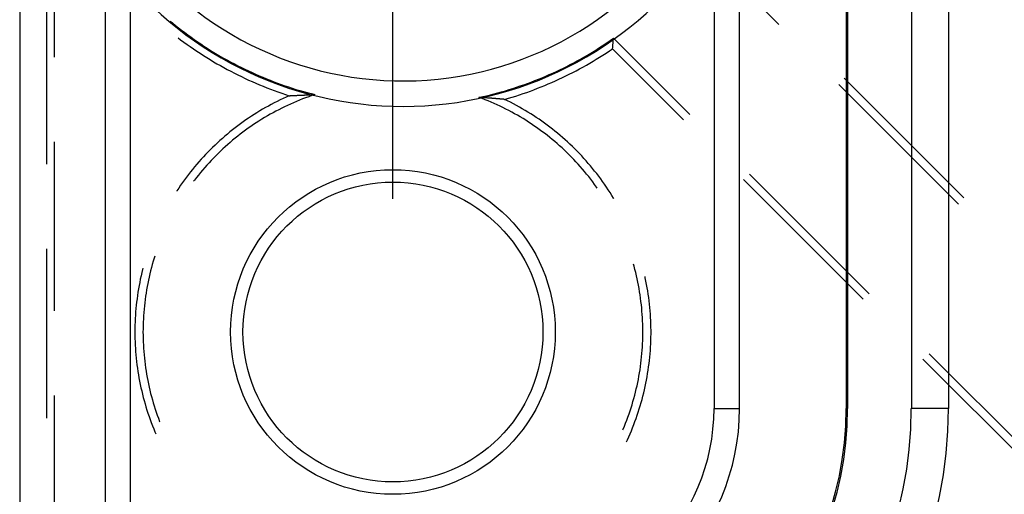
# Model space of a CAD drawing. Units: millimetres. Extents: x 0 to 841, y 0 to 594.
# Drawn here: x 572 to 580, y 513 to 517 of the extents above; entities that cross this region are included whole.
import ezdxf

# ---------------------------------------------------------------- set-up
doc = ezdxf.new("R2010")
doc.units = ezdxf.units.MM
doc.layers.add('LAYER_1', color=179, linetype='Continuous')
doc.layers.add('SLD-0', color=179, linetype='Continuous')

msp = doc.modelspace()

# ---------------------------------------------------------------- linework, layer by layer
at = {"layer": 'LAYER_1'}
msp.add_line((575.0726, 515.2721), (575.0726, 535.6986), dxfattribs=at)
at = {"layer": 'SLD-0'}
for p, q in [((572.2726, 519.2471), (572.2726, 451.0471)), ((578.4726, 517.9221), (578.4726, 513.6971)), ((578.4836, 517.9221), (578.4836, 513.6971)), ((578.9617, 517.9221), (578.9617, 513.6971)), ((579.2402, 517.9221), (579.2402, 513.6971)), ((572.5338, 516.3346), (572.5338, 517.7328)), ((577.6726, 513.6971), (577.6726, 517.5356)), ((577.4815, 517.2762), (577.4815, 513.6971)), ((577.3935, 517.1538), (577.9681, 516.5792)), ((572.9139, 517.0655), (572.9139, 510.6571)), ((573.105, 510.8572), (573.105, 516.8823)), ((572.4726, 516.8007), (572.4726, 515.5307)), ((573.4019, 516.6048), (573.418, 516.5914)), ((573.418, 516.5914), (573.4409, 516.5729)), ((573.4409, 516.5729), (573.4639, 516.5545)), ((573.4639, 516.5545), (573.4871, 516.5365)), ((573.4871, 516.5365), (573.5106, 516.5187)), ((573.4608, 516.4798), (573.4799, 516.4653)), ((573.4799, 516.4653), (573.5038, 516.4476)), ((573.5106, 516.5187), (573.5342, 516.5011)), ((573.5342, 516.5011), (573.558, 516.4838)), ((573.558, 516.4838), (573.582, 516.4668)), ((573.582, 516.4668), (573.6062, 516.45)), ((576.6792, 516.4432), (576.7033, 516.4598)), ((576.7033, 516.4598), (576.7272, 516.4766)), ((576.7255, 516.4567), (576.7259, 516.4617)), ((576.7259, 516.4617), (576.7263, 516.4666)), ((576.7263, 516.4666), (576.7268, 516.4716)), ((576.7268, 516.4716), (576.7272, 516.4766)), ((576.7272, 516.4766), (577.2991, 515.9047)), ((573.5038, 516.4476), (573.5279, 516.4302)), ((573.5279, 516.4302), (573.5522, 516.4131)), ((573.5522, 516.4131), (573.5766, 516.3962)), ((573.5766, 516.3962), (573.6012, 516.3796)), ((573.6062, 516.45), (573.6305, 516.4335)), ((573.6305, 516.4335), (573.6551, 516.4172)), ((573.6551, 516.4172), (573.6798, 516.4012)), ((573.6798, 516.4012), (573.7047, 516.3855)), ((576.5812, 516.3797), (576.6059, 516.3952)), ((576.6059, 516.3952), (576.6305, 516.4109)), ((576.6305, 516.4109), (576.655, 516.427)), ((576.655, 516.427), (576.6792, 516.4432)), ((576.6962, 516.381), (576.7202, 516.3972)), ((576.7202, 516.3972), (576.7206, 516.4021)), ((577.2523, 515.865), (576.7202, 516.3972)), ((576.7206, 516.4021), (576.7211, 516.4071)), ((576.7211, 516.4071), (576.7215, 516.412)), ((576.7215, 516.412), (576.722, 516.417)), ((576.722, 516.417), (576.7224, 516.4219)), ((576.7224, 516.4219), (576.7229, 516.4269)), ((576.7229, 516.4269), (576.7233, 516.4319)), ((576.7233, 516.4319), (576.7238, 516.4368)), ((576.7238, 516.4368), (576.7242, 516.4418)), ((576.7242, 516.4418), (576.7246, 516.4467)), ((576.7246, 516.4467), (576.7251, 516.4517)), ((576.7251, 516.4517), (576.7255, 516.4567)), ((573.6012, 516.3796), (573.626, 516.3632)), ((573.626, 516.3632), (573.651, 516.3472)), ((573.651, 516.3472), (573.6761, 516.3313)), ((573.6761, 516.3313), (573.7014, 516.3158)), ((573.7014, 516.3158), (573.7269, 516.3005)), ((573.7047, 516.3855), (573.7297, 516.3701)), ((573.7297, 516.3701), (573.7549, 516.3549)), ((573.7549, 516.3549), (573.7803, 516.34)), ((573.7803, 516.34), (573.8059, 516.3254)), ((573.8059, 516.3254), (573.8316, 516.311)), ((576.455, 516.3062), (576.4805, 516.3203)), ((576.4805, 516.3203), (576.5059, 516.3348)), ((576.5059, 516.3348), (576.5312, 516.3495)), ((576.5312, 516.3495), (576.5563, 516.3644)), ((576.5563, 516.3644), (576.5812, 516.3797)), ((576.5737, 516.3036), (576.5985, 516.3186)), ((576.5985, 516.3186), (576.6232, 516.3338)), ((576.6232, 516.3338), (576.6477, 516.3493)), ((576.6477, 516.3493), (576.672, 516.365)), ((576.672, 516.365), (576.6962, 516.381)), ((573.7269, 516.3005), (573.7525, 516.2855)), ((573.7525, 516.2855), (573.7783, 516.2708)), ((573.7783, 516.2708), (573.8042, 516.2563)), ((573.8042, 516.2563), (573.8303, 516.2421)), ((573.8303, 516.2421), (573.8566, 516.2282)), ((573.8316, 516.311), (573.8574, 516.2969)), ((573.8574, 516.2969), (573.8834, 516.2831)), ((573.8834, 516.2831), (573.9096, 516.2696)), ((573.9096, 516.2696), (573.9359, 516.2564)), ((573.9359, 516.2564), (573.9623, 516.2434)), ((573.9623, 516.2434), (573.9889, 516.2308)), ((576.2986, 516.2271), (576.325, 516.2396)), ((576.325, 516.2396), (576.3513, 516.2523)), ((576.3513, 516.2523), (576.3774, 516.2654)), ((576.3774, 516.2654), (576.4034, 516.2787)), ((576.4034, 516.2787), (576.4293, 516.2923)), ((576.4293, 516.2923), (576.455, 516.3062)), ((576.4474, 516.2328), (576.473, 516.2464)), ((576.473, 516.2464), (576.4984, 516.2603)), ((576.4984, 516.2603), (576.5236, 516.2745)), ((576.5236, 516.2745), (576.5487, 516.2889)), ((576.5487, 516.2889), (576.5737, 516.3036)), ((573.8566, 516.2282), (573.8829, 516.2146)), ((573.8829, 516.2146), (573.9095, 516.2012)), ((573.9095, 516.2012), (573.9362, 516.1882)), ((573.9362, 516.1882), (573.963, 516.1754)), ((573.963, 516.1754), (573.9899, 516.1629)), ((573.9889, 516.2308), (574.0156, 516.2184)), ((574.0156, 516.2184), (574.0424, 516.2063)), ((574.0424, 516.2063), (574.0694, 516.1945)), ((574.0694, 516.1945), (574.0965, 516.183)), ((574.0965, 516.183), (574.1237, 516.1718)), ((574.1237, 516.1718), (574.151, 516.1609)), ((576.1374, 516.1582), (576.1646, 516.169)), ((576.1646, 516.169), (576.1916, 516.18)), ((576.1916, 516.18), (576.2186, 516.1914)), ((576.2186, 516.1914), (576.2454, 516.203)), ((576.2454, 516.203), (576.272, 516.2149)), ((576.272, 516.2149), (576.2986, 516.2271)), ((576.2912, 516.1565), (576.3176, 516.1685)), ((576.3176, 516.1685), (576.3438, 516.1808)), ((576.3438, 516.1808), (576.3699, 516.1934)), ((576.3699, 516.1934), (576.3959, 516.2063)), ((576.3959, 516.2063), (576.4217, 516.2194)), ((576.4217, 516.2194), (576.4474, 516.2328)), ((579.3545, 515.2792), (578.4565, 516.1772)), ((573.9899, 516.1629), (574.017, 516.1507)), ((574.017, 516.1507), (574.0442, 516.1388)), ((574.0442, 516.1388), (574.0715, 516.1272)), ((574.0715, 516.1272), (574.099, 516.1159)), ((574.099, 516.1159), (574.1266, 516.1049)), ((574.1266, 516.1049), (574.1543, 516.0941)), ((574.151, 516.1609), (574.1785, 516.1503)), ((574.1543, 516.0941), (574.1821, 516.0837)), ((574.1785, 516.1503), (574.206, 516.14)), ((574.206, 516.14), (574.2337, 516.13)), ((574.2337, 516.13), (574.2615, 516.1202)), ((574.2615, 516.1202), (574.2894, 516.1108)), ((574.2894, 516.1108), (574.3174, 516.1017)), ((574.3174, 516.1017), (574.3454, 516.0929)), ((574.3454, 516.0929), (574.3736, 516.0844)), ((575.9163, 516.0828), (575.9443, 516.0912)), ((575.9443, 516.0912), (575.9722, 516.0999)), ((575.9722, 516.0999), (576, 516.1088)), ((576, 516.1088), (576.0277, 516.1181)), ((576.0277, 516.1181), (576.0553, 516.1277)), ((576.0553, 516.1277), (576.0828, 516.1376)), ((576.0828, 516.1376), (576.1102, 516.1478)), ((576.1034, 516.0801), (576.1306, 516.0902)), ((576.1102, 516.1478), (576.1374, 516.1582)), ((576.1306, 516.0902), (576.1577, 516.1005)), ((576.1577, 516.1005), (576.1846, 516.1112)), ((576.1846, 516.1112), (576.2114, 516.1221)), ((576.2114, 516.1221), (576.2381, 516.1333)), ((576.2381, 516.1333), (576.2647, 516.1448)), ((576.2647, 516.1448), (576.2912, 516.1565)), ((578.4171, 516.1302), (579.3151, 515.2322)), ((574.1821, 516.0837), (574.21, 516.0735)), ((574.21, 516.0735), (574.238, 516.0637)), ((574.249, 516.0243), (574.2266, 516.0136)), ((574.238, 516.0637), (574.2661, 516.0541)), ((574.2716, 516.0348), (574.249, 516.0243)), ((574.2661, 516.0541), (574.2943, 516.0449)), ((574.2943, 516.0449), (574.2716, 516.0348)), ((574.2943, 516.0449), (574.297, 516.045)), ((574.297, 516.045), (574.2997, 516.0452)), ((574.2997, 516.0452), (574.3024, 516.0453)), ((574.3024, 516.0453), (574.3052, 516.0454)), ((574.3052, 516.0454), (574.3079, 516.0456)), ((574.3079, 516.0456), (574.3106, 516.0457)), ((574.3106, 516.0457), (574.3134, 516.0459)), ((574.3134, 516.0459), (574.3161, 516.046)), ((574.3161, 516.046), (574.3189, 516.0461)), ((574.3189, 516.0461), (574.3216, 516.0463)), ((574.3216, 516.0463), (574.3244, 516.0464)), ((574.3244, 516.0464), (574.3272, 516.0465)), ((574.3272, 516.0465), (574.33, 516.0467)), ((574.33, 516.0467), (574.3328, 516.0468)), ((574.3328, 516.0468), (574.3356, 516.047)), ((574.3356, 516.047), (574.3384, 516.0471)), ((574.3384, 516.0471), (574.3412, 516.0472)), ((574.3412, 516.0472), (574.3441, 516.0474)), ((574.3441, 516.0474), (574.3469, 516.0475)), ((574.3469, 516.0475), (574.3498, 516.0476)), ((574.3498, 516.0476), (574.3526, 516.0478)), ((574.3526, 516.0478), (574.3555, 516.0479)), ((574.3555, 516.0479), (574.3584, 516.048)), ((574.3584, 516.048), (574.3613, 516.0482)), ((574.3613, 516.0482), (574.3642, 516.0483)), ((574.3642, 516.0483), (574.3671, 516.0484)), ((574.3671, 516.0484), (574.37, 516.0486)), ((574.37, 516.0486), (574.373, 516.0487)), ((574.395, 516.0204), (574.3722, 516.0114)), ((574.373, 516.0487), (574.3759, 516.0488)), ((574.3736, 516.0844), (574.4019, 516.0762)), ((574.3759, 516.0488), (574.3789, 516.049)), ((574.3789, 516.049), (574.3818, 516.0491)), ((574.3818, 516.0491), (574.3848, 516.0492)), ((574.3848, 516.0492), (574.3878, 516.0494)), ((574.3878, 516.0494), (574.3908, 516.0495)), ((574.3908, 516.0495), (574.3938, 516.0496)), ((574.3938, 516.0496), (574.3969, 516.0498)), ((574.4179, 516.0291), (574.395, 516.0204)), ((574.3969, 516.0498), (574.3999, 516.0499)), ((574.3999, 516.0499), (574.403, 516.05)), ((574.4019, 516.0762), (574.4302, 516.0683)), ((574.403, 516.05), (574.406, 516.0502)), ((574.406, 516.0502), (574.4091, 516.0503)), ((574.4091, 516.0503), (574.4122, 516.0504)), ((574.4122, 516.0504), (574.4153, 516.0506)), ((574.4153, 516.0506), (574.4184, 516.0507)), ((574.4409, 516.0375), (574.4179, 516.0291)), ((574.4184, 516.0507), (574.4216, 516.0508)), ((574.4216, 516.0508), (574.4247, 516.0509)), ((574.4247, 516.0509), (574.4279, 516.0511)), ((574.4279, 516.0511), (574.431, 516.0512)), ((574.4302, 516.0683), (574.4587, 516.0607)), ((574.431, 516.0512), (574.4342, 516.0513)), ((574.4342, 516.0513), (574.4374, 516.0515)), ((574.4374, 516.0515), (574.4406, 516.0516)), ((574.4406, 516.0516), (574.4439, 516.0517)), ((574.464, 516.0456), (574.4409, 516.0375)), ((574.4439, 516.0517), (574.4471, 516.0518)), ((574.4471, 516.0518), (574.4504, 516.052)), ((574.4504, 516.052), (574.4536, 516.0521)), ((574.4536, 516.0521), (574.4569, 516.0522)), ((574.4569, 516.0522), (574.4602, 516.0524)), ((574.4587, 516.0607), (574.4872, 516.0534)), ((574.4602, 516.0524), (574.4635, 516.0525)), ((574.4635, 516.0525), (574.4669, 516.0526)), ((574.4872, 516.0534), (574.464, 516.0456)), ((574.4669, 516.0526), (574.4685, 516.0527)), ((574.4685, 516.0527), (574.4702, 516.0527)), ((574.4702, 516.0527), (574.4719, 516.0528)), ((574.4719, 516.0528), (574.4736, 516.0529)), ((574.4736, 516.0529), (574.4753, 516.0529)), ((574.4753, 516.0529), (574.477, 516.053)), ((574.477, 516.053), (574.4786, 516.0531)), ((574.4786, 516.0531), (574.4803, 516.0531)), ((574.4803, 516.0531), (574.482, 516.0532)), ((574.482, 516.0532), (574.4838, 516.0532)), ((574.4838, 516.0532), (574.4855, 516.0533)), ((574.4855, 516.0533), (574.4872, 516.0534)), ((575.7181, 516.0325), (575.7467, 516.0388)), ((575.7199, 516.0324), (575.7181, 516.0325)), ((575.7411, 516.0239), (575.7181, 516.0325)), ((575.7216, 516.0323), (575.7199, 516.0324)), ((575.7233, 516.0321), (575.7216, 516.0323)), ((575.725, 516.032), (575.7233, 516.0321)), ((575.7267, 516.0319), (575.725, 516.032)), ((575.7284, 516.0318), (575.7267, 516.0319)), ((575.73, 516.0317), (575.7284, 516.0318)), ((575.7317, 516.0315), (575.73, 516.0317)), ((575.7334, 516.0314), (575.7317, 516.0315)), ((575.7351, 516.0313), (575.7334, 516.0314)), ((575.7368, 516.0312), (575.7351, 516.0313)), ((575.7384, 516.0311), (575.7368, 516.0312)), ((575.7417, 516.0308), (575.7384, 516.0311)), ((575.7639, 516.0151), (575.7411, 516.0239)), ((575.7451, 516.0306), (575.7417, 516.0308)), ((575.7484, 516.0303), (575.7451, 516.0306)), ((575.7467, 516.0388), (575.7751, 516.0453)), ((575.7516, 516.0301), (575.7484, 516.0303)), ((575.7549, 516.0299), (575.7516, 516.0301)), ((575.7581, 516.0296), (575.7549, 516.0299)), ((575.7614, 516.0294), (575.7581, 516.0296)), ((575.7646, 516.0292), (575.7614, 516.0294)), ((575.7678, 516.0289), (575.7646, 516.0292)), ((575.771, 516.0287), (575.7678, 516.0289)), ((575.7742, 516.0284), (575.771, 516.0287)), ((575.7774, 516.0282), (575.7742, 516.0284)), ((575.7751, 516.0453), (575.8035, 516.0522)), ((575.7805, 516.028), (575.7774, 516.0282)), ((575.7836, 516.0277), (575.7805, 516.028)), ((575.7868, 516.0275), (575.7836, 516.0277)), ((575.7899, 516.0273), (575.7868, 516.0275)), ((575.793, 516.027), (575.7899, 516.0273)), ((575.7961, 516.0268), (575.793, 516.027)), ((575.7991, 516.0265), (575.7961, 516.0268)), ((575.8022, 516.0263), (575.7991, 516.0265)), ((575.8052, 516.0261), (575.8022, 516.0263)), ((575.8035, 516.0522), (575.8318, 516.0594)), ((575.8083, 516.0258), (575.8052, 516.0261)), ((575.8113, 516.0256), (575.8083, 516.0258)), ((575.8143, 516.0254), (575.8113, 516.0256)), ((575.8173, 516.0251), (575.8143, 516.0254)), ((575.8203, 516.0249), (575.8173, 516.0251)), ((575.8233, 516.0247), (575.8203, 516.0249)), ((575.8262, 516.0244), (575.8233, 516.0247)), ((575.8292, 516.0242), (575.8262, 516.0244)), ((575.8321, 516.024), (575.8292, 516.0242)), ((575.8318, 516.0594), (575.8601, 516.0669)), ((575.8351, 516.0237), (575.8321, 516.024)), ((575.838, 516.0235), (575.8351, 516.0237)), ((575.8409, 516.0233), (575.838, 516.0235)), ((575.8438, 516.023), (575.8409, 516.0233)), ((575.8467, 516.0228), (575.8438, 516.023)), ((575.8496, 516.0226), (575.8467, 516.0228)), ((575.8524, 516.0223), (575.8496, 516.0226)), ((575.8553, 516.0221), (575.8524, 516.0223)), ((575.8581, 516.0219), (575.8553, 516.0221)), ((575.861, 516.0216), (575.8581, 516.0219)), ((575.8601, 516.0669), (575.8882, 516.0747)), ((575.8638, 516.0214), (575.861, 516.0216)), ((575.8666, 516.0212), (575.8638, 516.0214)), ((575.8694, 516.021), (575.8666, 516.0212)), ((575.8722, 516.0207), (575.8694, 516.021)), ((575.875, 516.0205), (575.8722, 516.0207)), ((575.8778, 516.0203), (575.875, 516.0205)), ((575.8806, 516.02), (575.8778, 516.0203)), ((575.8834, 516.0198), (575.8806, 516.02)), ((575.8861, 516.0196), (575.8834, 516.0198)), ((575.8889, 516.0193), (575.8861, 516.0196)), ((575.8882, 516.0747), (575.9163, 516.0828)), ((575.8916, 516.0191), (575.8889, 516.0193)), ((575.8944, 516.0189), (575.8916, 516.0191)), ((575.8971, 516.0187), (575.8944, 516.0189)), ((575.8998, 516.0184), (575.8971, 516.0187)), ((575.9025, 516.0182), (575.8998, 516.0184)), ((575.9052, 516.018), (575.9025, 516.0182)), ((575.9079, 516.0177), (575.9052, 516.018)), ((575.9106, 516.0175), (575.9079, 516.0177)), ((575.9106, 516.0175), (575.9384, 516.0256)), ((575.9329, 516.0066), (575.9106, 516.0175)), ((575.9384, 516.0256), (575.9662, 516.0339)), ((575.9662, 516.0339), (575.9938, 516.0426)), ((575.9938, 516.0426), (576.0214, 516.0515)), ((576.0214, 516.0515), (576.0488, 516.0608)), ((576.0488, 516.0608), (576.0762, 516.0703)), ((576.0762, 516.0703), (576.1034, 516.0801)), ((574.095, 515.9433), (574.0736, 515.9306)), ((574.1165, 515.9557), (574.095, 515.9433)), ((574.1383, 515.9678), (574.1165, 515.9557)), ((574.1601, 515.9797), (574.1383, 515.9678)), ((574.1821, 515.9913), (574.1601, 515.9797)), ((574.2043, 516.0026), (574.1821, 515.9913)), ((574.2266, 516.0136), (574.2043, 516.0026)), ((574.2383, 515.9512), (574.2164, 515.9402)), ((574.2603, 515.962), (574.2383, 515.9512)), ((574.2824, 515.9724), (574.2603, 515.962)), ((574.3047, 515.9826), (574.2824, 515.9724)), ((574.3271, 515.9925), (574.3047, 515.9826)), ((574.3496, 516.0021), (574.3271, 515.9925)), ((574.3722, 516.0114), (574.3496, 516.0021)), ((575.7866, 516.0059), (575.7639, 516.0151)), ((575.8092, 515.9964), (575.7866, 516.0059)), ((575.8316, 515.9866), (575.8092, 515.9964)), ((575.8539, 515.9766), (575.8316, 515.9866)), ((575.8761, 515.9662), (575.8539, 515.9766)), ((575.8982, 515.9556), (575.8761, 515.9662)), ((575.9201, 515.9447), (575.8982, 515.9556)), ((575.9418, 515.9335), (575.9201, 515.9447)), ((575.9552, 515.9954), (575.9329, 516.0066)), ((575.9772, 515.9839), (575.9552, 515.9954)), ((575.9991, 515.9722), (575.9772, 515.9839)), ((576.0209, 515.9601), (575.9991, 515.9722)), ((576.0425, 515.9478), (576.0209, 515.9601)), ((576.064, 515.9352), (576.0425, 515.9478)), ((573.9897, 515.8771), (573.9692, 515.863)), ((574.0104, 515.8908), (573.9897, 515.8771)), ((574.0313, 515.9043), (574.0104, 515.8908)), ((574.0524, 515.9176), (574.0313, 515.9043)), ((574.0736, 515.9306), (574.0524, 515.9176)), ((574.1094, 515.8808), (574.0885, 515.8681)), ((574.1305, 515.8932), (574.1094, 515.8808)), ((574.1518, 515.9054), (574.1305, 515.8932)), ((574.1732, 515.9173), (574.1518, 515.9054)), ((574.1947, 515.9289), (574.1732, 515.9173)), ((574.2164, 515.9402), (574.1947, 515.9289)), ((575.9635, 515.922), (575.9418, 515.9335)), ((575.9849, 515.9102), (575.9635, 515.922)), ((576.0062, 515.8982), (575.9849, 515.9102)), ((576.0274, 515.8858), (576.0062, 515.8982)), ((576.0484, 515.8732), (576.0274, 515.8858)), ((576.0692, 515.8604), (576.0484, 515.8732)), ((576.0853, 515.9223), (576.064, 515.9352)), ((576.1064, 515.9092), (576.0853, 515.9223)), ((576.1273, 515.8958), (576.1064, 515.9092)), ((576.1481, 515.8821), (576.1273, 515.8958)), ((576.1687, 515.8681), (576.1481, 515.8821)), ((573.8889, 515.8042), (573.8693, 515.7889)), ((573.9087, 515.8193), (573.8889, 515.8042)), ((573.9287, 515.8341), (573.9087, 515.8193)), ((573.9489, 515.8487), (573.9287, 515.8341)), ((573.9692, 515.863), (573.9489, 515.8487)), ((573.9865, 515.8005), (573.9666, 515.7862)), ((574.0065, 515.8145), (573.9865, 515.8005)), ((574.0268, 515.8283), (574.0065, 515.8145)), ((574.0472, 515.8418), (574.0268, 515.8283)), ((574.0678, 515.8551), (574.0472, 515.8418)), ((574.0885, 515.8681), (574.0678, 515.8551)), ((576.0898, 515.8472), (576.0692, 515.8604)), ((576.1103, 515.8338), (576.0898, 515.8472)), ((576.1306, 515.8201), (576.1103, 515.8338)), ((576.1507, 515.8062), (576.1306, 515.8201)), ((576.1707, 515.792), (576.1507, 515.8062)), ((576.1891, 515.8539), (576.1687, 515.8681)), ((576.2093, 515.8394), (576.1891, 515.8539)), ((576.2294, 515.8247), (576.2093, 515.8394)), ((576.2492, 515.8097), (576.2294, 515.8247)), ((576.2689, 515.7945), (576.2492, 515.8097)), ((573.793, 515.7251), (573.7745, 515.7085)), ((573.8118, 515.7414), (573.793, 515.7251)), ((573.8308, 515.7575), (573.8118, 515.7414)), ((573.85, 515.7733), (573.8308, 515.7575)), ((573.8693, 515.7889), (573.85, 515.7733)), ((573.8891, 515.7264), (573.8702, 515.7108)), ((573.9082, 515.7417), (573.8891, 515.7264)), ((573.9275, 515.7568), (573.9082, 515.7417)), ((573.947, 515.7716), (573.9275, 515.7568)), ((573.9666, 515.7862), (573.947, 515.7716)), ((576.1904, 515.7775), (576.1707, 515.792)), ((576.21, 515.7628), (576.1904, 515.7775)), ((576.2293, 515.7478), (576.21, 515.7628)), ((576.2485, 515.7326), (576.2293, 515.7478)), ((576.2675, 515.7171), (576.2485, 515.7326)), ((576.2883, 515.779), (576.2689, 515.7945)), ((576.3076, 515.7632), (576.2883, 515.779)), ((576.3267, 515.7472), (576.3076, 515.7632)), ((576.3455, 515.731), (576.3267, 515.7472)), ((576.3641, 515.7145), (576.3455, 515.731)), ((572.5338, 514.4296), (572.5338, 515.6996)), ((573.7201, 515.6574), (573.7024, 515.6399)), ((573.738, 515.6747), (573.7201, 515.6574)), ((573.7561, 515.6917), (573.738, 515.6747)), ((573.7745, 515.7085), (573.7561, 515.6917)), ((573.8148, 515.6626), (573.7968, 515.6461)), ((573.8331, 515.6789), (573.8148, 515.6626)), ((573.8515, 515.695), (573.8331, 515.6789)), ((573.8702, 515.7108), (573.8515, 515.695)), ((576.2862, 515.7014), (576.2675, 515.7171)), ((576.3048, 515.6854), (576.2862, 515.7014)), ((576.3231, 515.6692), (576.3048, 515.6854)), ((576.3413, 515.6528), (576.3231, 515.6692)), ((576.3592, 515.6361), (576.3413, 515.6528)), ((576.3826, 515.6978), (576.3641, 515.7145)), ((576.4008, 515.6809), (576.3826, 515.6978)), ((576.4188, 515.6637), (576.4008, 515.6809)), ((576.4365, 515.6463), (576.4188, 515.6637)), ((573.6507, 515.5861), (573.6339, 515.5677)), ((573.6677, 515.6043), (573.6507, 515.5861)), ((573.6849, 515.6222), (573.6677, 515.6043)), ((573.7024, 515.6399), (573.6849, 515.6222)), ((573.7268, 515.5776), (573.7098, 515.5599)), ((573.7439, 515.595), (573.7268, 515.5776)), ((573.7613, 515.6123), (573.7439, 515.595)), ((573.7789, 515.6293), (573.7613, 515.6123)), ((573.7968, 515.6461), (573.7789, 515.6293)), ((576.3769, 515.6192), (576.3592, 515.6361)), ((576.3944, 515.602), (576.3769, 515.6192)), ((576.4116, 515.5847), (576.3944, 515.602)), ((576.4286, 515.5671), (576.4116, 515.5847)), ((576.4541, 515.6286), (576.4365, 515.6463)), ((576.4714, 515.6108), (576.4541, 515.6286)), ((576.4885, 515.5927), (576.4714, 515.6108)), ((576.5053, 515.5744), (576.4885, 515.5927)), ((576.5219, 515.5559), (576.5053, 515.5744)), ((573.5851, 515.5113), (573.5693, 515.4921)), ((573.6011, 515.5303), (573.5851, 515.5113)), ((573.6174, 515.5491), (573.6011, 515.5303)), ((573.6339, 515.5677), (573.6174, 515.5491)), ((573.6605, 515.5055), (573.6445, 515.487)), ((573.6767, 515.5239), (573.6605, 515.5055)), ((573.6931, 515.542), (573.6767, 515.5239)), ((573.7098, 515.5599), (573.6931, 515.542)), ((576.4454, 515.5493), (576.4286, 515.5671)), ((576.462, 515.5312), (576.4454, 515.5493)), ((576.4783, 515.513), (576.462, 515.5312)), ((576.4944, 515.4945), (576.4783, 515.513)), ((576.5383, 515.5372), (576.5219, 515.5559)), ((576.5544, 515.5182), (576.5383, 515.5372)), ((576.5703, 515.4991), (576.5544, 515.5182)), ((573.5234, 515.4333), (573.5086, 515.4133)), ((573.5384, 515.4531), (573.5234, 515.4333)), ((573.5537, 515.4727), (573.5384, 515.4531)), ((573.5693, 515.4921), (573.5537, 515.4727)), ((573.598, 515.4301), (573.583, 515.4108)), ((573.6132, 515.4493), (573.598, 515.4301)), ((573.6287, 515.4683), (573.6132, 515.4493)), ((573.6445, 515.487), (573.6287, 515.4683)), ((576.5102, 515.4759), (576.4944, 515.4945)), ((576.5258, 515.457), (576.5102, 515.4759)), ((576.5412, 515.4379), (576.5258, 515.457)), ((576.5563, 515.4186), (576.5412, 515.4379)), ((576.586, 515.4797), (576.5703, 515.4991)), ((576.6014, 515.4602), (576.586, 515.4797)), ((576.6165, 515.4405), (576.6014, 515.4602)), ((576.6314, 515.4205), (576.6165, 515.4405)), ((577.7481, 515.4557), (578.6461, 514.5577)), ((573.4658, 515.3522), (573.452, 515.3314)), ((573.4798, 515.3727), (573.4658, 515.3522)), ((573.4941, 515.3931), (573.4798, 515.3727)), ((573.5086, 515.4133), (573.4941, 515.3931)), ((573.583, 515.4108), (573.5772, 515.4031)), ((576.5711, 515.3992), (576.5563, 515.4186)), ((576.5857, 515.3795), (576.5711, 515.3992)), ((576.6, 515.3597), (576.5857, 515.3795)), ((576.6056, 515.3518), (576.6, 515.3597)), ((576.646, 515.4004), (576.6314, 515.4205)), ((576.6604, 515.3801), (576.646, 515.4004)), ((576.6745, 515.3596), (576.6604, 515.3801)), ((576.6883, 515.3389), (576.6745, 515.3596)), ((578.5994, 514.518), (577.7014, 515.416)), ((573.452, 515.3314), (573.4511, 515.3299)), ((576.7019, 515.3181), (576.6883, 515.3389)), ((576.7152, 515.2971), (576.7019, 515.3181)), ((576.7282, 515.2759), (576.7152, 515.2971)), ((576.7291, 515.2744), (576.7282, 515.2759)), ((572.4726, 514.8957), (572.4726, 513.6257)), ((573.2864, 514.842), (573.2815, 514.8265)), ((573.2676, 514.7795), (573.2611, 514.7559)), ((573.2744, 514.803), (573.2676, 514.7795)), ((573.2815, 514.8265), (573.2744, 514.803)), ((576.8816, 514.7654), (576.8772, 514.7811)), ((576.8879, 514.7418), (576.8816, 514.7654)), ((573.1829, 514.6931), (573.1776, 514.6688)), ((573.1884, 514.7173), (573.1829, 514.6931)), ((573.1943, 514.7415), (573.1884, 514.7173)), ((573.1968, 514.7512), (573.1943, 514.7415)), ((573.2491, 514.7084), (573.2436, 514.6846)), ((573.255, 514.7322), (573.2491, 514.7084)), ((573.2611, 514.7559), (573.255, 514.7322)), ((576.8939, 514.718), (576.8879, 514.7418)), ((576.8995, 514.6942), (576.8939, 514.718)), ((576.9049, 514.6703), (576.8995, 514.6942)), ((576.9658, 514.6776), (576.9637, 514.6873)), ((573.168, 514.62), (573.1637, 514.5955)), ((573.1727, 514.6444), (573.168, 514.62)), ((573.1776, 514.6688), (573.1727, 514.6444)), ((573.2334, 514.6367), (573.2288, 514.6126)), ((573.2383, 514.6607), (573.2334, 514.6367)), ((573.2436, 514.6846), (573.2383, 514.6607)), ((576.9099, 514.6464), (576.9049, 514.6703)), ((576.9146, 514.6224), (576.9099, 514.6464)), ((576.9191, 514.5983), (576.9146, 514.6224)), ((576.9709, 514.6532), (576.9658, 514.6776)), ((576.9756, 514.6288), (576.9709, 514.6532)), ((576.98, 514.6043), (576.9756, 514.6288)), ((573.1561, 514.5463), (573.1527, 514.5217)), ((573.1597, 514.5709), (573.1561, 514.5463)), ((573.1637, 514.5955), (573.1597, 514.5709)), ((573.2169, 514.5402), (573.2136, 514.5159)), ((573.2206, 514.5644), (573.2169, 514.5402)), ((573.2245, 514.5885), (573.2206, 514.5644)), ((573.2288, 514.6126), (573.2245, 514.5885)), ((576.9232, 514.5741), (576.9191, 514.5983)), ((576.9269, 514.55), (576.9232, 514.5741)), ((576.9304, 514.5257), (576.9269, 514.55)), ((576.9842, 514.5798), (576.98, 514.6043)), ((576.988, 514.5552), (576.9842, 514.5798)), ((576.9914, 514.5306), (576.988, 514.5552)), ((573.1469, 514.4723), (573.1445, 514.4475)), ((573.1496, 514.497), (573.1469, 514.4723)), ((573.1527, 514.5217), (573.1496, 514.497)), ((573.2078, 514.4673), (573.2054, 514.4429)), ((573.2105, 514.4916), (573.2078, 514.4673)), ((573.2136, 514.5159), (573.2105, 514.4916)), ((576.9336, 514.5015), (576.9304, 514.5257)), ((576.9364, 514.4771), (576.9336, 514.5015)), ((576.9389, 514.4528), (576.9364, 514.4771)), ((576.9946, 514.5059), (576.9914, 514.5306)), ((576.9974, 514.4812), (576.9946, 514.5059)), ((577, 514.4565), (576.9974, 514.4812)), ((573.1406, 514.3979), (573.1392, 514.3731)), ((573.1424, 514.4227), (573.1406, 514.3979)), ((573.1445, 514.4475), (573.1424, 514.4227)), ((573.2016, 514.3941), (573.2002, 514.3697)), ((573.2034, 514.4186), (573.2016, 514.3941)), ((573.2054, 514.4429), (573.2034, 514.4186)), ((576.9411, 514.4284), (576.9389, 514.4528)), ((576.943, 514.404), (576.9411, 514.4284)), ((576.9446, 514.3796), (576.943, 514.404)), ((577.0022, 514.4317), (577, 514.4565)), ((577.0041, 514.4069), (577.0022, 514.4317)), ((577.0056, 514.382), (577.0041, 514.4069)), ((573.1372, 514.3234), (573.1367, 514.2985)), ((573.138, 514.3482), (573.1372, 514.3234)), ((573.1392, 514.3731), (573.138, 514.3482)), ((573.1983, 514.3208), (573.1978, 514.2963)), ((573.1991, 514.3452), (573.1983, 514.3208)), ((573.2002, 514.3697), (573.1991, 514.3452)), ((576.9458, 514.3551), (576.9446, 514.3796)), ((576.9467, 514.3307), (576.9458, 514.3551)), ((576.9473, 514.3062), (576.9467, 514.3307)), ((577.0069, 514.3572), (577.0056, 514.382)), ((577.0078, 514.3323), (577.0069, 514.3572)), ((577.0084, 514.3075), (577.0078, 514.3323)), ((573.1367, 514.2985), (573.1365, 514.2736)), ((573.1365, 514.2736), (573.1367, 514.2487)), ((573.1367, 514.2487), (573.1371, 514.2239)), ((573.1978, 514.2963), (573.1976, 514.2718)), ((573.1976, 514.2718), (573.1978, 514.2473)), ((573.1978, 514.2473), (573.1983, 514.2229)), ((576.9472, 514.2327), (576.9476, 514.2572)), ((576.9476, 514.2817), (576.9473, 514.3062)), ((576.9476, 514.2572), (576.9476, 514.2817)), ((577.0087, 514.2826), (577.0084, 514.3075)), ((577.0084, 514.2329), (577.0087, 514.2577)), ((577.0087, 514.2577), (577.0087, 514.2826)), ((573.1371, 514.2239), (573.1379, 514.199)), ((573.1379, 514.199), (573.139, 514.1741)), ((573.139, 514.1741), (573.1404, 514.1493)), ((573.1983, 514.2229), (573.1991, 514.1984)), ((573.1991, 514.1984), (573.2002, 514.1739)), ((573.2002, 514.1739), (573.2017, 514.1495)), ((576.9443, 514.1594), (576.9456, 514.1838)), ((576.9456, 514.1838), (576.9466, 514.2083)), ((576.9466, 514.2083), (576.9472, 514.2327)), ((577.0054, 514.1583), (577.0067, 514.1831)), ((577.0067, 514.1831), (577.0077, 514.208)), ((577.0077, 514.208), (577.0084, 514.2329)), ((573.1404, 514.1493), (573.1422, 514.1245)), ((573.1422, 514.1245), (573.1442, 514.0997)), ((573.1442, 514.0997), (573.1466, 514.0749)), ((573.2017, 514.1495), (573.2034, 514.1251)), ((573.2034, 514.1251), (573.2055, 514.1007)), ((573.2055, 514.1007), (573.2079, 514.0763)), ((576.9384, 514.0862), (576.9407, 514.1105)), ((576.9407, 514.1105), (576.9426, 514.1349)), ((576.9426, 514.1349), (576.9443, 514.1594)), ((576.9996, 514.0839), (577.0018, 514.1087)), ((577.0018, 514.1087), (577.0038, 514.1335)), ((577.0038, 514.1335), (577.0054, 514.1583)), ((579.0951, 514.1087), (579.9931, 513.2106)), ((573.1466, 514.0749), (573.1493, 514.0502)), ((573.1493, 514.0502), (573.1523, 514.0255)), ((573.1523, 514.0255), (573.1556, 514.0009)), ((573.2079, 514.0763), (573.2106, 514.052)), ((573.2106, 514.052), (573.2136, 514.0277)), ((573.2136, 514.0277), (573.217, 514.0035)), ((576.9297, 514.0133), (576.9329, 514.0375)), ((576.9329, 514.0375), (576.9358, 514.0618)), ((576.9358, 514.0618), (576.9384, 514.0862)), ((576.9909, 514.0098), (576.9941, 514.0345)), ((576.9941, 514.0345), (576.997, 514.0592)), ((576.997, 514.0592), (576.9996, 514.0839)), ((579.9464, 513.1709), (579.0484, 514.069)), ((573.1556, 514.0009), (573.1593, 513.9763)), ((573.1593, 513.9763), (573.1632, 513.9517)), ((573.1632, 513.9517), (573.1675, 513.9272)), ((573.217, 514.0035), (573.2207, 513.9793)), ((573.2207, 513.9793), (573.2246, 513.9551)), ((573.2246, 513.9551), (573.2289, 513.931)), ((576.9181, 513.9407), (576.9223, 513.9649)), ((576.9223, 513.9649), (576.9262, 513.989)), ((576.9262, 513.989), (576.9297, 514.0133)), ((576.9794, 513.9361), (576.9835, 513.9606)), ((576.9835, 513.9606), (576.9874, 513.9852)), ((576.9874, 513.9852), (576.9909, 514.0098)), ((573.1675, 513.9272), (573.1721, 513.9028)), ((573.1721, 513.9028), (573.177, 513.8784)), ((573.177, 513.8784), (573.1822, 513.854)), ((573.2289, 513.931), (573.2335, 513.907)), ((573.2335, 513.907), (573.2385, 513.883)), ((573.2385, 513.883), (573.2437, 513.8591)), ((576.9037, 513.8687), (576.9088, 513.8927)), ((576.9088, 513.8927), (576.9136, 513.9167)), ((576.9136, 513.9167), (576.9181, 513.9407)), ((576.965, 513.8628), (576.9701, 513.8872)), ((576.9701, 513.8872), (576.9749, 513.9116)), ((576.9749, 513.9116), (576.9794, 513.9361)), ((573.1822, 513.854), (573.1877, 513.8298)), ((573.1877, 513.8298), (573.1936, 513.8056)), ((573.1936, 513.8056), (573.1997, 513.7815)), ((573.2437, 513.8591), (573.2493, 513.8352)), ((573.2493, 513.8352), (573.2551, 513.8115)), ((573.2551, 513.8115), (573.2613, 513.7878)), ((576.8865, 513.7973), (576.8926, 513.821)), ((576.8926, 513.821), (576.8983, 513.8448)), ((576.8983, 513.8448), (576.9037, 513.8687)), ((576.9478, 513.7902), (576.9539, 513.8144)), ((576.9539, 513.8144), (576.9596, 513.8386)), ((576.9596, 513.8386), (576.965, 513.8628)), ((572.5338, 512.5246), (572.5338, 513.7946)), ((573.1997, 513.7815), (573.2062, 513.7575)), ((573.2062, 513.7575), (573.213, 513.7335)), ((573.213, 513.7335), (573.22, 513.7097)), ((573.2613, 513.7878), (573.2678, 513.7642)), ((573.2678, 513.7642), (573.2746, 513.7406)), ((573.2746, 513.7406), (573.2816, 513.7172)), ((576.8593, 513.7033), (576.8666, 513.7267)), ((576.8666, 513.7267), (576.8735, 513.7501)), ((576.8735, 513.7501), (576.8802, 513.7737)), ((576.8802, 513.7737), (576.8865, 513.7973)), ((576.9279, 513.7183), (576.9348, 513.7422)), ((576.9348, 513.7422), (576.9415, 513.7662)), ((576.9415, 513.7662), (576.9478, 513.7902)), ((573.22, 513.7097), (573.2274, 513.6859)), ((573.2274, 513.6859), (573.2351, 513.6623)), ((573.2351, 513.6623), (573.2431, 513.6387)), ((573.2816, 513.7172), (573.289, 513.6939)), ((573.289, 513.6939), (573.2967, 513.6706)), ((573.2967, 513.6706), (573.3047, 513.6475)), ((576.8356, 513.6338), (576.8438, 513.6568)), ((576.8438, 513.6568), (576.8517, 513.68)), ((576.8517, 513.68), (576.8593, 513.7033)), ((576.9051, 513.6472), (576.913, 513.6708)), ((576.913, 513.6708), (576.9206, 513.6945)), ((576.9206, 513.6945), (576.9279, 513.7183)), ((577.4815, 513.6971), (577.6726, 513.6971)), ((578.4836, 513.6971), (578.4726, 513.6971)), ((579.2402, 513.6971), (578.9617, 513.6971)), ((573.2431, 513.6387), (573.2514, 513.6153)), ((573.2514, 513.6153), (573.26, 513.5919)), ((573.26, 513.5919), (573.2688, 513.5687)), ((573.3047, 513.6475), (573.3131, 513.6245)), ((573.3131, 513.6245), (573.3217, 513.6016)), ((573.3217, 513.6016), (573.3235, 513.5967)), ((576.8093, 513.5652), (576.8184, 513.5879)), ((576.8184, 513.5879), (576.8272, 513.6108)), ((576.8272, 513.6108), (576.8356, 513.6338)), ((576.8797, 513.5771), (576.8885, 513.6004)), ((576.8885, 513.6004), (576.897, 513.6237)), ((576.897, 513.6237), (576.9051, 513.6472)), ((573.2688, 513.5687), (573.278, 513.5456)), ((573.278, 513.5456), (573.2875, 513.5226)), ((573.2875, 513.5226), (573.2939, 513.5076)), ((576.7979, 513.5378), (576.7999, 513.5426)), ((576.7999, 513.5426), (576.8093, 513.5652)), ((576.8416, 513.4852), (576.8516, 513.508)), ((576.8516, 513.508), (576.8613, 513.5309)), ((576.8613, 513.5309), (576.8706, 513.5539)), ((576.8706, 513.5539), (576.8797, 513.5771)), ((576.8245, 513.4478), (576.8314, 513.4625)), ((576.8314, 513.4625), (576.8416, 513.4852))]:
    msp.add_line(p, q, dxfattribs=at)
for radius in [1.218, 1.125]:
    msp.add_circle((575.0726, 514.2721), radius, dxfattribs=at)
for centre, radius, start, end in [((575.1476, 518.6971), 2.5413, 217.73126, 334.17556), ((575.1476, 518.6971), 2.7324, 221.62108, 328.66636), ((575.9726, 513.6971), 2.511, 270, 0), ((575.9726, 513.6971), 2.5, 270, 0), ((575.9726, 513.6971), 3.2676, 270, 0), ((575.9726, 513.6971), 2.989, 270, 0), ((575.9726, 513.6971), 1.7, 270, 0), ((575.9726, 513.6971), 1.5089, 270, 0)]:
    msp.add_arc(centre, radius, start, end, dxfattribs=at)

doc.saveas('drawing.dxf')
